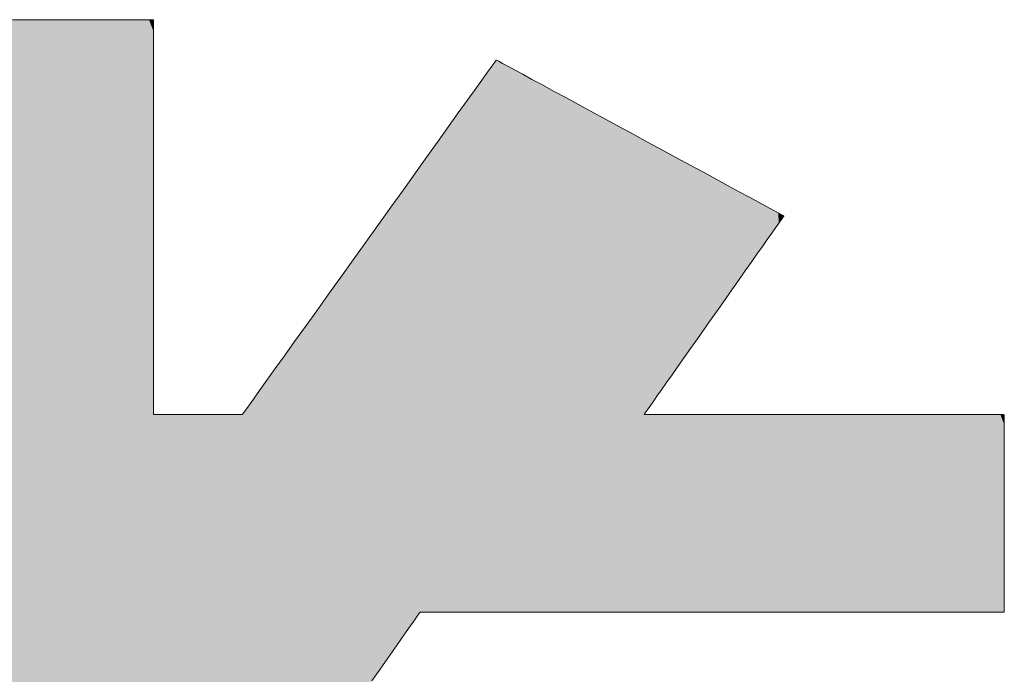
# Model space of a CAD drawing. Units: millimetres. Extents: x -11264 to 4467, y -692 to 7602.
# Drawn here: x 832 to 842, y 660 to 666 of the extents above; entities that cross this region are included whole.
import ezdxf

# ---------------------------------------------------------------- set-up
doc = ezdxf.new("R2010")
doc.units = ezdxf.units.MM
doc.header["$LTSCALE"] = 5
doc.layers.add('10ユーザー', color=7, linetype='Continuous')

# ---------------------------------------------------------------- blocks, each defined once
blk = doc.blocks.new('ナカ工業ロゴ_1-5_')
at = {"layer": '10ユーザー', "color": 7, "linetype": 'Continuous', "lineweight": 5}
for p, q in [((62961.676, 18970.004), (62961.08, 18970.004)), ((62962.247, 18970.004), (62961.676, 18970.004)), ((62962.79, 18970.004), (62962.247, 18970.004)), ((62963.298, 18970.004), (62962.79, 18970.004)), ((62963.766, 18970.004), (62963.298, 18970.004)), ((62964.188, 18970.004), (62963.766, 18970.004)), ((62964.559, 18970.004), (62964.188, 18970.004)), ((62964.873, 18970.004), (62964.559, 18970.004)), ((62965.125, 18970.004), (62964.873, 18970.004)), ((62965.308, 18970.004), (62965.125, 18970.004)), ((62965.418, 18970.004), (62965.308, 18970.004)), ((62965.449, 18970.004), (62965.418, 18970.004)), ((62965.449, 18969.954), (62965.449, 18970.004)), ((62965.449, 18969.83), (62965.449, 18969.954)), ((62965.449, 18969.636), (62965.449, 18969.83)), ((62965.449, 18969.379), (62965.449, 18969.636)), ((62965.449, 18969.062), (62965.449, 18969.379)), ((62965.449, 18968.693), (62965.449, 18969.062)), ((62965.449, 18968.275), (62965.449, 18968.693)), ((62976.024, 18968.69), (62975.934, 18968.564)), ((62976.067, 18968.75), (62976.024, 18968.69)), ((62976.083, 18968.748), (62976.067, 18968.75)), ((62976.147, 18968.713), (62976.083, 18968.748)), ((62976.264, 18968.65), (62976.147, 18968.713)), ((62976.43, 18968.56), (62976.264, 18968.65)), ((62975.8, 18968.377), (62975.626, 18968.133)), ((62975.934, 18968.564), (62975.8, 18968.377)), ((62976.64, 18968.446), (62976.43, 18968.56)), ((62976.891, 18968.31), (62976.64, 18968.446)), ((62965.449, 18967.815), (62965.449, 18968.275)), ((62975.626, 18968.133), (62975.414, 18967.838)), ((62977.178, 18968.154), (62976.891, 18968.31)), ((62977.499, 18967.98), (62977.178, 18968.154)), ((62965.449, 18967.318), (62965.449, 18967.815)), ((62975.414, 18967.838), (62975.17, 18967.496)), ((62977.848, 18967.791), (62977.499, 18967.98)), ((62978.223, 18967.588), (62977.848, 18967.791)), ((62975.17, 18967.496), (62974.895, 18967.112)), ((62978.618, 18967.373), (62978.223, 18967.588)), ((62965.449, 18966.789), (62965.449, 18967.318)), ((62974.895, 18967.112), (62974.593, 18966.691)), ((62979.031, 18967.149), (62978.618, 18967.373)), ((62979.458, 18966.918), (62979.031, 18967.149)), ((62979.894, 18966.681), (62979.458, 18966.918)), ((62965.449, 18966.233), (62965.449, 18966.789)), ((62974.593, 18966.691), (62974.269, 18966.237)), ((62980.335, 18966.442), (62979.894, 18966.681)), ((62965.449, 18965.656), (62965.449, 18966.233)), ((62974.269, 18966.237), (62973.924, 18965.756)), ((62980.778, 18966.201), (62980.335, 18966.442)), ((62981.22, 18965.962), (62980.778, 18966.201)), ((62981.654, 18965.726), (62981.22, 18965.962)), ((62965.449, 18965.063), (62965.449, 18965.656)), ((62973.924, 18965.756), (62973.564, 18965.253)), ((62982.079, 18965.496), (62981.654, 18965.726)), ((62982.49, 18965.273), (62982.079, 18965.496)), ((62965.449, 18964.46), (62965.449, 18965.063)), ((62973.564, 18965.253), (62973.191, 18964.731)), ((62982.884, 18965.059), (62982.49, 18965.273)), ((62983.255, 18964.858), (62982.884, 18965.059)), ((62973.191, 18964.731), (62972.808, 18964.196)), ((62983.601, 18964.67), (62983.255, 18964.858)), ((62983.917, 18964.499), (62983.601, 18964.67)), ((62965.449, 18963.852), (62965.449, 18964.46)), ((62984.201, 18964.345), (62983.917, 18964.499)), ((62972.808, 18964.196), (62972.419, 18963.653)), ((62984.446, 18964.212), (62984.201, 18964.345)), ((62984.651, 18964.101), (62984.446, 18964.212)), ((62984.81, 18964.014), (62984.651, 18964.101)), ((62965.449, 18963.244), (62965.449, 18963.852)), ((62984.921, 18963.955), (62984.81, 18964.014)), ((62984.826, 18963.692), (62984.903, 18963.801)), ((62984.903, 18963.801), (62984.956, 18963.876)), ((62984.978, 18963.923), (62984.921, 18963.955)), ((62984.956, 18963.876), (62984.983, 18963.914)), ((62984.983, 18963.914), (62984.978, 18963.923)), ((62972.419, 18963.653), (62972.028, 18963.107)), ((62984.608, 18963.382), (62984.727, 18963.551)), ((62984.727, 18963.551), (62984.826, 18963.692)), ((62965.449, 18962.642), (62965.449, 18963.244)), ((62984.317, 18962.969), (62984.471, 18963.187)), ((62984.471, 18963.187), (62984.608, 18963.382)), ((62972.028, 18963.107), (62971.638, 18962.562)), ((62984.149, 18962.731), (62984.317, 18962.969)), ((62965.449, 18962.05), (62965.449, 18962.642)), ((62971.638, 18962.562), (62971.252, 18962.022)), ((62983.969, 18962.475), (62984.149, 18962.731)), ((62983.778, 18962.204), (62983.969, 18962.475)), ((62965.449, 18961.475), (62965.449, 18962.05)), ((62971.252, 18962.022), (62970.874, 18961.494)), ((62983.578, 18961.92), (62983.778, 18962.204)), ((62983.16, 18961.326), (62983.372, 18961.627)), ((62983.372, 18961.627), (62983.578, 18961.92)), ((62965.449, 18960.922), (62965.449, 18961.475)), ((62970.874, 18961.494), (62970.507, 18960.982)), ((62982.946, 18961.022), (62983.16, 18961.326)), ((62982.73, 18960.715), (62982.946, 18961.022)), ((62965.449, 18960.395), (62965.449, 18960.922)), ((62970.507, 18960.982), (62970.155, 18960.49)), ((62982.515, 18960.41), (62982.73, 18960.715)), ((62970.155, 18960.49), (62969.821, 18960.024)), ((62982.303, 18960.109), (62982.515, 18960.41)), ((62965.449, 18959.902), (62965.449, 18960.395)), ((62982.095, 18959.814), (62982.303, 18960.109)), ((62965.449, 18959.445), (62965.449, 18959.902)), ((62969.821, 18960.024), (62969.509, 18959.587)), ((62981.894, 18959.528), (62982.095, 18959.814)), ((62969.509, 18959.587), (62969.221, 18959.186)), ((62981.701, 18959.254), (62981.894, 18959.528)), ((62965.449, 18959.032), (62965.449, 18959.445)), ((62969.221, 18959.186), (62968.963, 18958.824)), ((62981.519, 18958.995), (62981.701, 18959.254)), ((62965.449, 18958.668), (62965.449, 18959.032)), ((62981.348, 18958.753), (62981.519, 18958.995)), ((62965.449, 18958.357), (62965.449, 18958.668)), ((62968.963, 18958.824), (62968.736, 18958.507)), ((62981.192, 18958.531), (62981.348, 18958.753)), ((62965.449, 18958.105), (62965.449, 18958.357)), ((62968.736, 18958.507), (62968.544, 18958.24)), ((62980.929, 18958.157), (62981.051, 18958.331)), ((62981.051, 18958.331), (62981.192, 18958.531)), ((62965.449, 18957.918), (62965.449, 18958.105)), ((62968.391, 18958.027), (62968.281, 18957.872)), ((62968.544, 18958.24), (62968.391, 18958.027)), ((62980.745, 18957.896), (62980.826, 18958.011)), ((62980.826, 18958.011), (62980.929, 18958.157)), ((62965.449, 18957.801), (62965.449, 18957.918)), ((62965.449, 18957.759), (62965.449, 18957.801)), ((62965.458, 18957.759), (62965.449, 18957.759)), ((62965.483, 18957.759), (62965.458, 18957.759)), ((62965.524, 18957.759), (62965.483, 18957.759)), ((62965.58, 18957.759), (62965.524, 18957.759)), ((62965.649, 18957.759), (62965.58, 18957.759)), ((62965.73, 18957.759), (62965.649, 18957.759)), ((62965.822, 18957.759), (62965.73, 18957.759)), ((62965.924, 18957.759), (62965.822, 18957.759)), ((62966.034, 18957.759), (62965.924, 18957.759)), ((62966.152, 18957.759), (62966.034, 18957.759)), ((62966.276, 18957.759), (62966.152, 18957.759)), ((62966.405, 18957.759), (62966.276, 18957.759)), ((62966.537, 18957.759), (62966.405, 18957.759)), ((62966.673, 18957.759), (62966.537, 18957.759)), ((62966.809, 18957.759), (62966.673, 18957.759)), ((62966.946, 18957.759), (62966.809, 18957.759)), ((62967.081, 18957.759), (62966.946, 18957.759)), ((62967.215, 18957.759), (62967.081, 18957.759)), ((62967.344, 18957.759), (62967.215, 18957.759)), ((62967.47, 18957.759), (62967.344, 18957.759)), ((62967.589, 18957.759), (62967.47, 18957.759)), ((62967.701, 18957.759), (62967.589, 18957.759)), ((62967.805, 18957.759), (62967.701, 18957.759)), ((62967.899, 18957.759), (62967.805, 18957.759)), ((62967.983, 18957.759), (62967.899, 18957.759)), ((62968.055, 18957.759), (62967.983, 18957.759)), ((62968.114, 18957.759), (62968.055, 18957.759)), ((62968.158, 18957.759), (62968.114, 18957.759)), ((62968.187, 18957.759), (62968.158, 18957.759)), ((62968.199, 18957.759), (62968.187, 18957.759)), ((62968.216, 18957.782), (62968.199, 18957.759)), ((62968.281, 18957.872), (62968.216, 18957.782)), ((62980.652, 18957.759), (62980.655, 18957.768)), ((62980.711, 18957.759), (62980.652, 18957.759)), ((62980.655, 18957.768), (62980.687, 18957.814)), ((62980.687, 18957.814), (62980.745, 18957.896)), ((62980.837, 18957.759), (62980.711, 18957.759)), ((62981.025, 18957.759), (62980.837, 18957.759)), ((62981.27, 18957.759), (62981.025, 18957.759)), ((62981.569, 18957.759), (62981.27, 18957.759)), ((62981.915, 18957.759), (62981.569, 18957.759)), ((62982.303, 18957.759), (62981.915, 18957.759)), ((62982.73, 18957.759), (62982.303, 18957.759)), ((62983.189, 18957.759), (62982.73, 18957.759)), ((62983.677, 18957.759), (62983.189, 18957.759)), ((62984.188, 18957.759), (62983.677, 18957.759)), ((62984.717, 18957.759), (62984.188, 18957.759)), ((62985.26, 18957.759), (62984.717, 18957.759)), ((62985.811, 18957.759), (62985.26, 18957.759)), ((62986.366, 18957.759), (62985.811, 18957.759)), ((62986.92, 18957.759), (62986.366, 18957.759)), ((62987.468, 18957.759), (62986.92, 18957.759)), ((62988.004, 18957.759), (62987.468, 18957.759)), ((62988.525, 18957.759), (62988.004, 18957.759)), ((62989.026, 18957.759), (62988.525, 18957.759)), ((62989.5, 18957.759), (62989.026, 18957.759)), ((62989.944, 18957.759), (62989.5, 18957.759)), ((62990.353, 18957.759), (62989.944, 18957.759)), ((62990.722, 18957.759), (62990.353, 18957.759)), ((62991.045, 18957.759), (62990.722, 18957.759)), ((62991.318, 18957.759), (62991.045, 18957.759)), ((62991.537, 18957.759), (62991.318, 18957.759)), ((62991.696, 18957.759), (62991.537, 18957.759)), ((62991.79, 18957.759), (62991.696, 18957.759)), ((62991.815, 18957.758), (62991.79, 18957.759)), ((62991.815, 18957.732), (62991.815, 18957.758)), ((62991.815, 18957.669), (62991.815, 18957.732)), ((62991.815, 18957.571), (62991.815, 18957.669)), ((62991.815, 18957.441), (62991.815, 18957.571)), ((62991.815, 18957.282), (62991.815, 18957.441)), ((62991.815, 18957.097), (62991.815, 18957.282)), ((62991.815, 18956.887), (62991.815, 18957.097)), ((62991.815, 18956.656), (62991.815, 18956.887)), ((62991.815, 18956.407), (62991.815, 18956.656)), ((62991.815, 18956.142), (62991.815, 18956.407)), ((62991.815, 18955.864), (62991.815, 18956.142)), ((62991.815, 18955.575), (62991.815, 18955.864)), ((62991.815, 18955.279), (62991.815, 18955.575)), ((62991.815, 18954.977), (62991.815, 18955.279)), ((62991.815, 18954.673), (62991.815, 18954.977)), ((62991.815, 18954.369), (62991.815, 18954.673)), ((62991.815, 18954.068), (62991.815, 18954.369)), ((62991.815, 18953.772), (62991.815, 18954.068)), ((62991.815, 18953.485), (62991.815, 18953.772)), ((62991.815, 18953.209), (62991.815, 18953.485)), ((62991.815, 18952.946), (62991.815, 18953.209)), ((62991.815, 18952.7), (62991.815, 18952.946)), ((62991.815, 18952.472), (62991.815, 18952.7)), ((62991.815, 18952.266), (62991.815, 18952.472)), ((62991.815, 18952.085), (62991.815, 18952.266)), ((62991.815, 18951.93), (62991.815, 18952.085)), ((62991.815, 18951.805), (62991.815, 18951.93)), ((62973.6, 18951.48), (62973.662, 18951.569)), ((62973.662, 18951.569), (62973.699, 18951.622)), ((62973.699, 18951.622), (62973.71, 18951.636)), ((62973.71, 18951.636), (62973.787, 18951.636)), ((62973.787, 18951.636), (62973.974, 18951.636)), ((62973.974, 18951.636), (62974.264, 18951.636)), ((62974.264, 18951.636), (62974.648, 18951.636)), ((62974.648, 18951.636), (62975.118, 18951.636)), ((62975.118, 18951.636), (62975.667, 18951.636)), ((62975.667, 18951.636), (62976.286, 18951.636)), ((62976.286, 18951.636), (62976.968, 18951.636)), ((62976.968, 18951.636), (62977.705, 18951.636)), ((62977.705, 18951.636), (62978.489, 18951.636)), ((62978.489, 18951.636), (62979.312, 18951.636)), ((62979.312, 18951.636), (62980.166, 18951.636)), ((62980.166, 18951.636), (62981.043, 18951.636)), ((62981.043, 18951.636), (62981.935, 18951.636)), ((62981.935, 18951.636), (62982.835, 18951.636)), ((62982.835, 18951.636), (62983.733, 18951.636)), ((62983.733, 18951.636), (62984.624, 18951.636)), ((62984.624, 18951.636), (62985.497, 18951.636)), ((62985.497, 18951.636), (62986.347, 18951.636)), ((62986.347, 18951.636), (62987.164, 18951.636)), ((62987.164, 18951.636), (62987.941, 18951.636)), ((62987.941, 18951.636), (62988.669, 18951.636)), ((62988.669, 18951.636), (62989.342, 18951.636)), ((62989.342, 18951.636), (62989.951, 18951.636)), ((62989.951, 18951.636), (62990.487, 18951.636)), ((62990.487, 18951.636), (62990.944, 18951.636)), ((62990.944, 18951.636), (62991.313, 18951.636)), ((62991.313, 18951.636), (62991.587, 18951.636)), ((62991.587, 18951.636), (62991.757, 18951.636)), ((62991.757, 18951.636), (62991.815, 18951.636)), ((62991.815, 18951.713), (62991.815, 18951.805)), ((62991.815, 18951.656), (62991.815, 18951.713)), ((62991.815, 18951.636), (62991.815, 18951.656)), ((62991.815, 18951.636), (62991.815, 18951.636)), ((62973.407, 18951.205), (62973.514, 18951.358)), ((62973.514, 18951.358), (62973.6, 18951.48)), ((62973.136, 18950.818), (62973.281, 18951.024)), ((62973.281, 18951.024), (62973.407, 18951.205)), ((62972.976, 18950.589), (62973.136, 18950.818)), ((62972.616, 18950.075), (62972.802, 18950.341)), ((62972.802, 18950.341), (62972.976, 18950.589)), ((62972.42, 18949.795), (62972.616, 18950.075)), ((62972.216, 18949.504), (62972.42, 18949.795))]:
    blk.add_line(p, q, dxfattribs=at)
at = {"layer": '10ユーザー', "color": 7, "linetype": 'Continuous', "lineweight": 25}
for points in [[(62962.049, 18939.433), (62952.913, 18970.004), (62962.049, 18939.433), (62952.772, 18970.004)], [(62960.898, 18939.433), (62962.049, 18939.433), (62960.898, 18939.433), (62952.772, 18970.004)], [(62962.049, 18939.433), (62953.126, 18970.004), (62962.049, 18939.433), (62952.913, 18970.004)], [(62962.049, 18939.433), (62953.404, 18970.004), (62962.049, 18939.433), (62953.126, 18970.004)], [(62962.049, 18939.433), (62953.743, 18970.004), (62962.049, 18939.433), (62953.404, 18970.004)], [(62963.278, 18939.433), (62954.136, 18970.004), (62963.278, 18939.433), (62953.743, 18970.004)], [(62962.049, 18939.433), (62963.278, 18939.433), (62962.049, 18939.433), (62953.743, 18970.004)], [(62963.278, 18939.433), (62954.578, 18970.004), (62963.278, 18939.433), (62954.136, 18970.004)], [(62963.278, 18939.433), (62955.063, 18970.004), (62963.278, 18939.433), (62954.578, 18970.004)], [(62964.575, 18939.433), (62955.587, 18970.004), (62964.575, 18939.433), (62955.063, 18970.004)], [(62963.278, 18939.433), (62964.575, 18939.433), (62963.278, 18939.433), (62955.063, 18970.004)], [(62964.575, 18939.433), (62956.142, 18970.004), (62964.575, 18939.433), (62955.587, 18970.004)], [(62965.926, 18939.433), (62956.725, 18970.004), (62965.926, 18939.433), (62956.142, 18970.004)], [(62964.575, 18939.433), (62965.926, 18939.433), (62964.575, 18939.433), (62956.142, 18970.004)], [(62965.926, 18939.433), (62957.328, 18970.004), (62965.926, 18939.433), (62956.725, 18970.004)], [(62965.926, 18939.433), (62957.947, 18970.004), (62965.926, 18939.433), (62957.328, 18970.004)], [(62967.319, 18939.433), (62958.576, 18970.004), (62967.319, 18939.433), (62957.947, 18970.004)], [(62965.926, 18939.433), (62967.319, 18939.433), (62965.926, 18939.433), (62957.947, 18970.004)], [(62967.319, 18939.433), (62959.209, 18970.004), (62967.319, 18939.433), (62958.576, 18970.004)], [(62968.74, 18939.433), (62959.842, 18970.004), (62968.74, 18939.433), (62959.209, 18970.004)], [(62967.319, 18939.433), (62968.74, 18939.433), (62967.319, 18939.433), (62959.209, 18970.004)], [(62968.74, 18939.433), (62960.467, 18970.004), (62968.74, 18939.433), (62959.842, 18970.004)], [(62970.177, 18939.433), (62961.08, 18970.004), (62970.177, 18939.433), (62960.467, 18970.004)], [(62968.74, 18939.433), (62970.177, 18939.433), (62968.74, 18939.433), (62960.467, 18970.004)], [(62970.177, 18939.433), (62961.676, 18970.004), (62970.177, 18939.433), (62961.08, 18970.004)], [(62965.449, 18959.032), (62962.247, 18970.004), (62965.449, 18959.032), (62961.676, 18970.004)], [(62965.449, 18958.668), (62965.449, 18959.032), (62965.449, 18958.668), (62961.676, 18970.004)], [(62965.449, 18958.357), (62965.449, 18958.668), (62965.449, 18958.357), (62961.676, 18970.004)], [(62965.449, 18958.105), (62965.449, 18958.357), (62965.449, 18958.105), (62961.676, 18970.004)], [(62965.449, 18957.918), (62965.449, 18958.105), (62965.449, 18957.918), (62961.676, 18970.004)], [(62965.449, 18957.801), (62965.449, 18957.918), (62965.449, 18957.801), (62961.676, 18970.004)], [(62965.449, 18957.759), (62965.449, 18957.801), (62965.449, 18957.759), (62961.676, 18970.004)], [(62970.177, 18939.433), (62965.449, 18957.759), (62970.177, 18939.433), (62961.676, 18970.004)], [(62965.449, 18960.922), (62962.79, 18970.004), (62965.449, 18960.922), (62962.247, 18970.004)], [(62965.449, 18960.395), (62965.449, 18960.922), (62965.449, 18960.395), (62962.247, 18970.004)], [(62965.449, 18959.902), (62965.449, 18960.395), (62965.449, 18959.902), (62962.247, 18970.004)], [(62965.449, 18959.445), (62965.449, 18959.902), (62965.449, 18959.445), (62962.247, 18970.004)], [(62965.449, 18959.032), (62965.449, 18959.445), (62965.449, 18959.032), (62962.247, 18970.004)], [(62965.449, 18962.642), (62963.298, 18970.004), (62965.449, 18962.642), (62962.79, 18970.004)], [(62965.449, 18962.05), (62965.449, 18962.642), (62965.449, 18962.05), (62962.79, 18970.004)], [(62965.449, 18961.475), (62965.449, 18962.05), (62965.449, 18961.475), (62962.79, 18970.004)], [(62965.449, 18960.922), (62965.449, 18961.475), (62965.449, 18960.922), (62962.79, 18970.004)], [(62965.449, 18963.852), (62963.766, 18970.004), (62965.449, 18963.852), (62963.298, 18970.004)], [(62965.449, 18963.244), (62965.449, 18963.852), (62965.449, 18963.244), (62963.298, 18970.004)], [(62965.449, 18962.642), (62965.449, 18963.244), (62965.449, 18962.642), (62963.298, 18970.004)], [(62965.449, 18965.656), (62964.188, 18970.004), (62965.449, 18965.656), (62963.766, 18970.004)], [(62965.449, 18965.063), (62965.449, 18965.656), (62965.449, 18965.063), (62963.766, 18970.004)], [(62965.449, 18964.46), (62965.449, 18965.063), (62965.449, 18964.46), (62963.766, 18970.004)], [(62965.449, 18963.852), (62965.449, 18964.46), (62965.449, 18963.852), (62963.766, 18970.004)], [(62965.449, 18966.789), (62964.559, 18970.004), (62965.449, 18966.789), (62964.188, 18970.004)], [(62965.449, 18966.233), (62965.449, 18966.789), (62965.449, 18966.233), (62964.188, 18970.004)], [(62965.449, 18965.656), (62965.449, 18966.233), (62965.449, 18965.656), (62964.188, 18970.004)], [(62965.449, 18967.815), (62964.873, 18970.004), (62965.449, 18967.815), (62964.559, 18970.004)], [(62965.449, 18967.318), (62965.449, 18967.815), (62965.449, 18967.318), (62964.559, 18970.004)], [(62965.449, 18966.789), (62965.449, 18967.318), (62965.449, 18966.789), (62964.559, 18970.004)], [(62965.449, 18968.693), (62965.125, 18970.004), (62965.449, 18968.693), (62964.873, 18970.004)], [(62965.449, 18968.275), (62965.449, 18968.693), (62965.449, 18968.275), (62964.873, 18970.004)], [(62965.449, 18967.815), (62965.449, 18968.275), (62965.449, 18967.815), (62964.873, 18970.004)], [(62965.449, 18969.379), (62965.308, 18970.004), (62965.449, 18969.379), (62965.125, 18970.004)], [(62965.449, 18969.062), (62965.449, 18969.379), (62965.449, 18969.062), (62965.125, 18970.004)], [(62965.449, 18968.693), (62965.449, 18969.062), (62965.449, 18968.693), (62965.125, 18970.004)], [(62965.449, 18969.83), (62965.418, 18970.004), (62965.449, 18969.83), (62965.308, 18970.004)], [(62965.449, 18969.636), (62965.449, 18969.83), (62965.449, 18969.636), (62965.308, 18970.004)], [(62965.449, 18969.379), (62965.449, 18969.636), (62965.449, 18969.379), (62965.308, 18970.004)], [(62965.449, 18969.954), (62965.449, 18970.004), (62965.449, 18969.954), (62965.418, 18970.004)], [(62965.449, 18969.83), (62965.449, 18969.954), (62965.449, 18969.83), (62965.418, 18970.004)], [(62981.043, 18951.636), (62976.024, 18968.69), (62981.043, 18951.636), (62975.934, 18968.564)], [(62981.043, 18951.636), (62976.067, 18968.75), (62981.043, 18951.636), (62976.024, 18968.69)], [(62981.043, 18951.636), (62976.083, 18968.748), (62981.043, 18951.636), (62976.067, 18968.75)], [(62981.043, 18951.636), (62976.147, 18968.713), (62981.043, 18951.636), (62976.083, 18968.748)], [(62981.043, 18951.636), (62976.264, 18968.65), (62981.043, 18951.636), (62976.147, 18968.713)], [(62981.043, 18951.636), (62976.43, 18968.56), (62981.043, 18951.636), (62976.264, 18968.65)], [(62980.166, 18951.636), (62975.8, 18968.377), (62980.166, 18951.636), (62975.626, 18968.133)], [(62980.166, 18951.636), (62975.934, 18968.564), (62980.166, 18951.636), (62975.8, 18968.377)], [(62980.166, 18951.636), (62981.043, 18951.636), (62980.166, 18951.636), (62975.934, 18968.564)], [(62981.043, 18951.636), (62976.64, 18968.446), (62981.043, 18951.636), (62976.43, 18968.56)], [(62981.043, 18951.636), (62976.891, 18968.31), (62981.043, 18951.636), (62976.64, 18968.446)], [(62980.166, 18951.636), (62975.626, 18968.133), (62980.166, 18951.636), (62975.414, 18967.838)], [(62981.935, 18951.636), (62977.178, 18968.154), (62981.935, 18951.636), (62976.891, 18968.31)], [(62981.043, 18951.636), (62981.935, 18951.636), (62981.043, 18951.636), (62976.891, 18968.31)], [(62981.935, 18951.636), (62977.499, 18967.98), (62981.935, 18951.636), (62977.178, 18968.154)], [(62980.166, 18951.636), (62975.414, 18967.838), (62980.166, 18951.636), (62975.17, 18967.496)], [(62980.745, 18957.896), (62977.848, 18967.791), (62980.745, 18957.896), (62977.499, 18967.98)], [(62980.687, 18957.814), (62980.745, 18957.896), (62980.687, 18957.814), (62977.499, 18967.98)], [(62980.655, 18957.768), (62980.687, 18957.814), (62980.655, 18957.768), (62977.499, 18967.98)], [(62980.652, 18957.759), (62980.655, 18957.768), (62980.652, 18957.759), (62977.499, 18967.98)], [(62981.935, 18951.636), (62980.652, 18957.759), (62981.935, 18951.636), (62977.499, 18967.98)], [(62980.929, 18958.157), (62978.223, 18967.588), (62980.929, 18958.157), (62977.848, 18967.791)], [(62980.826, 18958.011), (62980.929, 18958.157), (62980.826, 18958.011), (62977.848, 18967.791)], [(62980.745, 18957.896), (62980.826, 18958.011), (62980.745, 18957.896), (62977.848, 18967.791)], [(62979.312, 18951.636), (62975.17, 18967.496), (62979.312, 18951.636), (62974.895, 18967.112)], [(62979.312, 18951.636), (62980.166, 18951.636), (62979.312, 18951.636), (62975.17, 18967.496)], [(62981.192, 18958.531), (62978.618, 18967.373), (62981.192, 18958.531), (62978.223, 18967.588)], [(62981.051, 18958.331), (62981.192, 18958.531), (62981.051, 18958.331), (62978.223, 18967.588)], [(62980.929, 18958.157), (62981.051, 18958.331), (62980.929, 18958.157), (62978.223, 18967.588)], [(62979.312, 18951.636), (62974.895, 18967.112), (62979.312, 18951.636), (62974.593, 18966.691)], [(62981.348, 18958.753), (62979.031, 18967.149), (62981.348, 18958.753), (62978.618, 18967.373)], [(62981.192, 18958.531), (62981.348, 18958.753), (62981.192, 18958.531), (62978.618, 18967.373)], [(62981.701, 18959.254), (62979.458, 18966.918), (62981.701, 18959.254), (62979.031, 18967.149)], [(62981.519, 18958.995), (62981.701, 18959.254), (62981.519, 18958.995), (62979.031, 18967.149)], [(62981.348, 18958.753), (62981.519, 18958.995), (62981.348, 18958.753), (62979.031, 18967.149)], [(62981.894, 18959.528), (62979.894, 18966.681), (62981.894, 18959.528), (62979.458, 18966.918)], [(62981.701, 18959.254), (62981.894, 18959.528), (62981.701, 18959.254), (62979.458, 18966.918)], [(62978.489, 18951.636), (62974.593, 18966.691), (62978.489, 18951.636), (62974.269, 18966.237)], [(62978.489, 18951.636), (62979.312, 18951.636), (62978.489, 18951.636), (62974.593, 18966.691)], [(62982.095, 18959.814), (62980.335, 18966.442), (62982.095, 18959.814), (62979.894, 18966.681)], [(62981.894, 18959.528), (62982.095, 18959.814), (62981.894, 18959.528), (62979.894, 18966.681)], [(62978.489, 18951.636), (62974.269, 18966.237), (62978.489, 18951.636), (62973.924, 18965.756)], [(62982.515, 18960.41), (62980.778, 18966.201), (62982.515, 18960.41), (62980.335, 18966.442)], [(62982.303, 18960.109), (62982.515, 18960.41), (62982.303, 18960.109), (62980.335, 18966.442)], [(62982.095, 18959.814), (62982.303, 18960.109), (62982.095, 18959.814), (62980.335, 18966.442)], [(62982.73, 18960.715), (62981.22, 18965.962), (62982.73, 18960.715), (62980.778, 18966.201)], [(62982.515, 18960.41), (62982.73, 18960.715), (62982.515, 18960.41), (62980.778, 18966.201)], [(62982.946, 18961.022), (62981.654, 18965.726), (62982.946, 18961.022), (62981.22, 18965.962)], [(62982.73, 18960.715), (62982.946, 18961.022), (62982.73, 18960.715), (62981.22, 18965.962)], [(62977.705, 18951.636), (62973.924, 18965.756), (62977.705, 18951.636), (62973.564, 18965.253)], [(62977.705, 18951.636), (62978.489, 18951.636), (62977.705, 18951.636), (62973.924, 18965.756)], [(62983.16, 18961.326), (62982.079, 18965.496), (62983.16, 18961.326), (62981.654, 18965.726)], [(62982.946, 18961.022), (62983.16, 18961.326), (62982.946, 18961.022), (62981.654, 18965.726)], [(62983.372, 18961.627), (62982.49, 18965.273), (62983.372, 18961.627), (62982.079, 18965.496)], [(62983.16, 18961.326), (62983.372, 18961.627), (62983.16, 18961.326), (62982.079, 18965.496)], [(62976.968, 18951.636), (62973.564, 18965.253), (62976.968, 18951.636), (62973.191, 18964.731)], [(62976.968, 18951.636), (62977.705, 18951.636), (62976.968, 18951.636), (62973.564, 18965.253)], [(62983.578, 18961.92), (62982.884, 18965.059), (62983.578, 18961.92), (62982.49, 18965.273)], [(62983.372, 18961.627), (62983.578, 18961.92), (62983.372, 18961.627), (62982.49, 18965.273)], [(62983.969, 18962.475), (62983.255, 18964.858), (62983.969, 18962.475), (62982.884, 18965.059)], [(62983.778, 18962.204), (62983.969, 18962.475), (62983.778, 18962.204), (62982.884, 18965.059)], [(62983.578, 18961.92), (62983.778, 18962.204), (62983.578, 18961.92), (62982.884, 18965.059)], [(62976.968, 18951.636), (62973.191, 18964.731), (62976.968, 18951.636), (62972.808, 18964.196)], [(62984.149, 18962.731), (62983.601, 18964.67), (62984.149, 18962.731), (62983.255, 18964.858)], [(62983.969, 18962.475), (62984.149, 18962.731), (62983.969, 18962.475), (62983.255, 18964.858)], [(62984.317, 18962.969), (62983.917, 18964.499), (62984.317, 18962.969), (62983.601, 18964.67)], [(62984.149, 18962.731), (62984.317, 18962.969), (62984.149, 18962.731), (62983.601, 18964.67)], [(62984.471, 18963.187), (62984.201, 18964.345), (62984.471, 18963.187), (62983.917, 18964.499)], [(62984.317, 18962.969), (62984.471, 18963.187), (62984.317, 18962.969), (62983.917, 18964.499)], [(62976.286, 18951.636), (62972.808, 18964.196), (62976.286, 18951.636), (62972.419, 18963.653)], [(62976.286, 18951.636), (62976.968, 18951.636), (62976.286, 18951.636), (62972.808, 18964.196)], [(62984.608, 18963.382), (62984.446, 18964.212), (62984.608, 18963.382), (62984.201, 18964.345)], [(62984.471, 18963.187), (62984.608, 18963.382), (62984.471, 18963.187), (62984.201, 18964.345)], [(62984.727, 18963.551), (62984.651, 18964.101), (62984.727, 18963.551), (62984.446, 18964.212)], [(62984.608, 18963.382), (62984.727, 18963.551), (62984.608, 18963.382), (62984.446, 18964.212)], [(62984.826, 18963.692), (62984.81, 18964.014), (62984.826, 18963.692), (62984.651, 18964.101)], [(62984.727, 18963.551), (62984.826, 18963.692), (62984.727, 18963.551), (62984.651, 18964.101)], [(62984.903, 18963.801), (62984.921, 18963.955), (62984.903, 18963.801), (62984.81, 18964.014)], [(62984.826, 18963.692), (62984.903, 18963.801), (62984.826, 18963.692), (62984.81, 18964.014)], [(62984.903, 18963.801), (62984.956, 18963.876), (62984.903, 18963.801), (62984.921, 18963.955)], [(62984.956, 18963.876), (62984.978, 18963.923), (62984.956, 18963.876), (62984.921, 18963.955)], [(62984.956, 18963.876), (62984.983, 18963.914), (62984.956, 18963.876), (62984.978, 18963.923)], [(62975.667, 18951.636), (62972.419, 18963.653), (62975.667, 18951.636), (62972.028, 18963.107)], [(62975.667, 18951.636), (62976.286, 18951.636), (62975.667, 18951.636), (62972.419, 18963.653)], [(62975.118, 18951.636), (62972.028, 18963.107), (62975.118, 18951.636), (62971.638, 18962.562)], [(62975.118, 18951.636), (62975.667, 18951.636), (62975.118, 18951.636), (62972.028, 18963.107)], [(62974.648, 18951.636), (62971.638, 18962.562), (62974.648, 18951.636), (62971.252, 18962.022)], [(62974.648, 18951.636), (62975.118, 18951.636), (62974.648, 18951.636), (62971.638, 18962.562)], [(62974.264, 18951.636), (62971.252, 18962.022), (62974.264, 18951.636), (62970.874, 18961.494)], [(62974.264, 18951.636), (62974.648, 18951.636), (62974.264, 18951.636), (62971.252, 18962.022)], [(62973.787, 18951.636), (62970.874, 18961.494), (62973.787, 18951.636), (62970.507, 18960.982)], [(62973.974, 18951.636), (62974.264, 18951.636), (62973.974, 18951.636), (62970.874, 18961.494)], [(62973.787, 18951.636), (62973.974, 18951.636), (62973.787, 18951.636), (62970.874, 18961.494)], [(62973.407, 18951.205), (62970.507, 18960.982), (62973.407, 18951.205), (62970.155, 18960.49)], [(62973.71, 18951.636), (62973.787, 18951.636), (62973.71, 18951.636), (62970.507, 18960.982)], [(62973.699, 18951.622), (62973.71, 18951.636), (62973.699, 18951.622), (62970.507, 18960.982)], [(62973.662, 18951.569), (62973.699, 18951.622), (62973.662, 18951.569), (62970.507, 18960.982)], [(62973.6, 18951.48), (62973.662, 18951.569), (62973.6, 18951.48), (62970.507, 18960.982)], [(62973.514, 18951.358), (62973.6, 18951.48), (62973.514, 18951.358), (62970.507, 18960.982)], [(62973.407, 18951.205), (62973.514, 18951.358), (62973.407, 18951.205), (62970.507, 18960.982)], [(62972.976, 18950.589), (62970.155, 18960.49), (62972.976, 18950.589), (62969.821, 18960.024)], [(62973.281, 18951.024), (62973.407, 18951.205), (62973.281, 18951.024), (62970.155, 18960.49)], [(62973.136, 18950.818), (62973.281, 18951.024), (62973.136, 18950.818), (62970.155, 18960.49)], [(62972.976, 18950.589), (62973.136, 18950.818), (62972.976, 18950.589), (62970.155, 18960.49)], [(62972.616, 18950.075), (62969.821, 18960.024), (62972.616, 18950.075), (62969.509, 18959.587)], [(62972.802, 18950.341), (62972.976, 18950.589), (62972.802, 18950.341), (62969.821, 18960.024)], [(62972.616, 18950.075), (62972.802, 18950.341), (62972.616, 18950.075), (62969.821, 18960.024)], [(62972.42, 18949.795), (62969.509, 18959.587), (62972.42, 18949.795), (62969.221, 18959.186)], [(62972.42, 18949.795), (62972.616, 18950.075), (62972.42, 18949.795), (62969.509, 18959.587)], [(62972.006, 18949.203), (62969.221, 18959.186), (62972.006, 18949.203), (62968.963, 18958.824)], [(62972.216, 18949.504), (62972.42, 18949.795), (62972.216, 18949.504), (62969.221, 18959.186)], [(62972.006, 18949.203), (62972.216, 18949.504), (62972.006, 18949.203), (62969.221, 18959.186)], [(62971.792, 18948.897), (62968.963, 18958.824), (62971.792, 18948.897), (62968.736, 18958.507)], [(62971.792, 18948.897), (62972.006, 18949.203), (62971.792, 18948.897), (62968.963, 18958.824)], [(62971.575, 18948.587), (62968.736, 18958.507), (62971.575, 18948.587), (62968.544, 18958.24)], [(62971.575, 18948.587), (62971.792, 18948.897), (62971.575, 18948.587), (62968.736, 18958.507)], [(62971.141, 18947.968), (62968.391, 18958.027), (62971.141, 18947.968), (62968.281, 18957.872)], [(62971.357, 18948.277), (62968.544, 18958.24), (62971.357, 18948.277), (62968.391, 18958.027)], [(62971.141, 18947.968), (62971.357, 18948.277), (62971.141, 18947.968), (62968.391, 18958.027)], [(62971.357, 18948.277), (62971.575, 18948.587), (62971.357, 18948.277), (62968.544, 18958.24)], [(62970.177, 18939.433), (62965.458, 18957.759), (62970.177, 18939.433), (62965.449, 18957.759)], [(62970.177, 18939.433), (62965.483, 18957.759), (62970.177, 18939.433), (62965.458, 18957.759)], [(62970.177, 18939.433), (62965.524, 18957.759), (62970.177, 18939.433), (62965.483, 18957.759)], [(62970.177, 18939.433), (62965.58, 18957.759), (62970.177, 18939.433), (62965.524, 18957.759)], [(62969.36, 18945.423), (62965.649, 18957.759), (62969.36, 18945.423), (62965.58, 18957.759)], [(62969.337, 18945.39), (62969.36, 18945.423), (62969.337, 18945.39), (62965.58, 18957.759)], [(62970.177, 18939.433), (62969.337, 18945.39), (62970.177, 18939.433), (62965.58, 18957.759)], [(62969.409, 18945.493), (62965.73, 18957.759), (62969.409, 18945.493), (62965.649, 18957.759)], [(62969.36, 18945.423), (62969.409, 18945.493), (62969.36, 18945.423), (62965.649, 18957.759)], [(62969.409, 18945.493), (62965.822, 18957.759), (62969.409, 18945.493), (62965.73, 18957.759)], [(62969.483, 18945.599), (62965.924, 18957.759), (62969.483, 18945.599), (62965.822, 18957.759)], [(62969.409, 18945.493), (62969.483, 18945.599), (62969.409, 18945.493), (62965.822, 18957.759)], [(62969.579, 18945.736), (62966.034, 18957.759), (62969.579, 18945.736), (62965.924, 18957.759)], [(62969.483, 18945.599), (62969.579, 18945.736), (62969.483, 18945.599), (62965.924, 18957.759)], [(62969.696, 18945.903), (62966.152, 18957.759), (62969.696, 18945.903), (62966.034, 18957.759)], [(62969.579, 18945.736), (62969.696, 18945.903), (62969.579, 18945.736), (62966.034, 18957.759)], [(62969.696, 18945.903), (62966.276, 18957.759), (62969.696, 18945.903), (62966.152, 18957.759)], [(62969.831, 18946.097), (62966.405, 18957.759), (62969.831, 18946.097), (62966.276, 18957.759)], [(62969.696, 18945.903), (62969.831, 18946.097), (62969.696, 18945.903), (62966.276, 18957.759)], [(62969.831, 18946.097), (62966.537, 18957.759), (62969.831, 18946.097), (62966.405, 18957.759)], [(62969.984, 18946.314), (62966.673, 18957.759), (62969.984, 18946.314), (62966.537, 18957.759)], [(62969.831, 18946.097), (62969.984, 18946.314), (62969.831, 18946.097), (62966.537, 18957.759)], [(62970.151, 18946.553), (62966.809, 18957.759), (62970.151, 18946.553), (62966.673, 18957.759)], [(62969.984, 18946.314), (62970.151, 18946.553), (62969.984, 18946.314), (62966.673, 18957.759)], [(62970.151, 18946.553), (62966.946, 18957.759), (62970.151, 18946.553), (62966.809, 18957.759)], [(62970.331, 18946.81), (62967.081, 18957.759), (62970.331, 18946.81), (62966.946, 18957.759)], [(62970.151, 18946.553), (62970.331, 18946.81), (62970.151, 18946.553), (62966.946, 18957.759)], [(62970.331, 18946.81), (62967.215, 18957.759), (62970.331, 18946.81), (62967.081, 18957.759)], [(62970.522, 18947.083), (62967.344, 18957.759), (62970.522, 18947.083), (62967.215, 18957.759)], [(62970.331, 18946.81), (62970.522, 18947.083), (62970.331, 18946.81), (62967.215, 18957.759)], [(62970.522, 18947.083), (62967.47, 18957.759), (62970.522, 18947.083), (62967.344, 18957.759)], [(62970.522, 18947.083), (62967.589, 18957.759), (62970.522, 18947.083), (62967.47, 18957.759)], [(62970.722, 18947.368), (62967.701, 18957.759), (62970.722, 18947.368), (62967.589, 18957.759)], [(62970.522, 18947.083), (62970.722, 18947.368), (62970.522, 18947.083), (62967.589, 18957.759)], [(62970.722, 18947.368), (62967.805, 18957.759), (62970.722, 18947.368), (62967.701, 18957.759)], [(62970.929, 18947.664), (62967.899, 18957.759), (62970.929, 18947.664), (62967.805, 18957.759)], [(62970.722, 18947.368), (62970.929, 18947.664), (62970.722, 18947.368), (62967.805, 18957.759)], [(62970.929, 18947.664), (62967.983, 18957.759), (62970.929, 18947.664), (62967.899, 18957.759)], [(62970.929, 18947.664), (62968.055, 18957.759), (62970.929, 18947.664), (62967.983, 18957.759)], [(62970.929, 18947.664), (62968.114, 18957.759), (62970.929, 18947.664), (62968.055, 18957.759)], [(62970.929, 18947.664), (62968.158, 18957.759), (62970.929, 18947.664), (62968.114, 18957.759)], [(62970.929, 18947.664), (62968.187, 18957.759), (62970.929, 18947.664), (62968.158, 18957.759)], [(62971.141, 18947.968), (62968.199, 18957.759), (62971.141, 18947.968), (62968.187, 18957.759)], [(62970.929, 18947.664), (62971.141, 18947.968), (62970.929, 18947.664), (62968.187, 18957.759)], [(62971.141, 18947.968), (62968.216, 18957.782), (62971.141, 18947.968), (62968.199, 18957.759)], [(62971.141, 18947.968), (62968.281, 18957.872), (62971.141, 18947.968), (62968.216, 18957.782)], [(62981.935, 18951.636), (62980.711, 18957.759), (62981.935, 18951.636), (62980.652, 18957.759)], [(62981.935, 18951.636), (62980.837, 18957.759), (62981.935, 18951.636), (62980.711, 18957.759)], [(62982.835, 18951.636), (62981.025, 18957.759), (62982.835, 18951.636), (62980.837, 18957.759)], [(62981.935, 18951.636), (62982.835, 18951.636), (62981.935, 18951.636), (62980.837, 18957.759)], [(62982.835, 18951.636), (62981.27, 18957.759), (62982.835, 18951.636), (62981.025, 18957.759)], [(62982.835, 18951.636), (62981.569, 18957.759), (62982.835, 18951.636), (62981.27, 18957.759)], [(62983.733, 18951.636), (62981.915, 18957.759), (62983.733, 18951.636), (62981.569, 18957.759)], [(62982.835, 18951.636), (62983.733, 18951.636), (62982.835, 18951.636), (62981.569, 18957.759)], [(62983.733, 18951.636), (62982.303, 18957.759), (62983.733, 18951.636), (62981.915, 18957.759)], [(62983.733, 18951.636), (62982.73, 18957.759), (62983.733, 18951.636), (62982.303, 18957.759)], [(62984.624, 18951.636), (62983.189, 18957.759), (62984.624, 18951.636), (62982.73, 18957.759)], [(62983.733, 18951.636), (62984.624, 18951.636), (62983.733, 18951.636), (62982.73, 18957.759)], [(62985.497, 18951.636), (62983.677, 18957.759), (62985.497, 18951.636), (62983.189, 18957.759)], [(62984.624, 18951.636), (62985.497, 18951.636), (62984.624, 18951.636), (62983.189, 18957.759)], [(62985.497, 18951.636), (62984.188, 18957.759), (62985.497, 18951.636), (62983.677, 18957.759)], [(62986.347, 18951.636), (62984.717, 18957.759), (62986.347, 18951.636), (62984.188, 18957.759)], [(62985.497, 18951.636), (62986.347, 18951.636), (62985.497, 18951.636), (62984.188, 18957.759)], [(62986.347, 18951.636), (62985.26, 18957.759), (62986.347, 18951.636), (62984.717, 18957.759)], [(62987.164, 18951.636), (62985.811, 18957.759), (62987.164, 18951.636), (62985.26, 18957.759)], [(62986.347, 18951.636), (62987.164, 18951.636), (62986.347, 18951.636), (62985.26, 18957.759)], [(62987.941, 18951.636), (62986.366, 18957.759), (62987.941, 18951.636), (62985.811, 18957.759)], [(62987.164, 18951.636), (62987.941, 18951.636), (62987.164, 18951.636), (62985.811, 18957.759)], [(62988.669, 18951.636), (62986.92, 18957.759), (62988.669, 18951.636), (62986.366, 18957.759)], [(62987.941, 18951.636), (62988.669, 18951.636), (62987.941, 18951.636), (62986.366, 18957.759)], [(62988.669, 18951.636), (62987.468, 18957.759), (62988.669, 18951.636), (62986.92, 18957.759)], [(62989.342, 18951.636), (62988.004, 18957.759), (62989.342, 18951.636), (62987.468, 18957.759)], [(62988.669, 18951.636), (62989.342, 18951.636), (62988.669, 18951.636), (62987.468, 18957.759)], [(62989.951, 18951.636), (62988.525, 18957.759), (62989.951, 18951.636), (62988.004, 18957.759)], [(62989.342, 18951.636), (62989.951, 18951.636), (62989.342, 18951.636), (62988.004, 18957.759)], [(62990.487, 18951.636), (62989.026, 18957.759), (62990.487, 18951.636), (62988.525, 18957.759)], [(62989.951, 18951.636), (62990.487, 18951.636), (62989.951, 18951.636), (62988.525, 18957.759)], [(62991.313, 18951.636), (62989.5, 18957.759), (62991.313, 18951.636), (62989.026, 18957.759)], [(62990.944, 18951.636), (62991.313, 18951.636), (62990.944, 18951.636), (62989.026, 18957.759)], [(62990.487, 18951.636), (62990.944, 18951.636), (62990.487, 18951.636), (62989.026, 18957.759)], [(62991.757, 18951.636), (62989.944, 18957.759), (62991.757, 18951.636), (62989.5, 18957.759)], [(62991.587, 18951.636), (62991.757, 18951.636), (62991.587, 18951.636), (62989.5, 18957.759)], [(62991.313, 18951.636), (62991.587, 18951.636), (62991.313, 18951.636), (62989.5, 18957.759)], [(62991.815, 18952.7), (62990.353, 18957.759), (62991.815, 18952.7), (62989.944, 18957.759)], [(62991.815, 18952.472), (62991.815, 18952.7), (62991.815, 18952.472), (62989.944, 18957.759)], [(62991.815, 18952.266), (62991.815, 18952.472), (62991.815, 18952.266), (62989.944, 18957.759)], [(62991.815, 18952.085), (62991.815, 18952.266), (62991.815, 18952.085), (62989.944, 18957.759)], [(62991.815, 18951.93), (62991.815, 18952.085), (62991.815, 18951.93), (62989.944, 18957.759)], [(62991.815, 18951.805), (62991.815, 18951.93), (62991.815, 18951.805), (62989.944, 18957.759)], [(62991.815, 18951.713), (62991.815, 18951.805), (62991.815, 18951.713), (62989.944, 18957.759)], [(62991.815, 18951.656), (62991.815, 18951.713), (62991.815, 18951.656), (62989.944, 18957.759)], [(62991.815, 18951.636), (62991.815, 18951.656), (62991.815, 18951.636), (62989.944, 18957.759)], [(62991.757, 18951.636), (62991.815, 18951.636), (62991.757, 18951.636), (62989.944, 18957.759)], [(62991.815, 18954.068), (62990.722, 18957.759), (62991.815, 18954.068), (62990.353, 18957.759)], [(62991.815, 18953.772), (62991.815, 18954.068), (62991.815, 18953.772), (62990.353, 18957.759)], [(62991.815, 18953.485), (62991.815, 18953.772), (62991.815, 18953.485), (62990.353, 18957.759)], [(62991.815, 18953.209), (62991.815, 18953.485), (62991.815, 18953.209), (62990.353, 18957.759)], [(62991.815, 18952.946), (62991.815, 18953.209), (62991.815, 18952.946), (62990.353, 18957.759)], [(62991.815, 18952.7), (62991.815, 18952.946), (62991.815, 18952.7), (62990.353, 18957.759)], [(62991.815, 18954.977), (62991.045, 18957.759), (62991.815, 18954.977), (62990.722, 18957.759)], [(62991.815, 18954.673), (62991.815, 18954.977), (62991.815, 18954.673), (62990.722, 18957.759)], [(62991.815, 18954.369), (62991.815, 18954.673), (62991.815, 18954.369), (62990.722, 18957.759)], [(62991.815, 18954.068), (62991.815, 18954.369), (62991.815, 18954.068), (62990.722, 18957.759)], [(62991.815, 18955.864), (62991.318, 18957.759), (62991.815, 18955.864), (62991.045, 18957.759)], [(62991.815, 18955.575), (62991.815, 18955.864), (62991.815, 18955.575), (62991.045, 18957.759)], [(62991.815, 18955.279), (62991.815, 18955.575), (62991.815, 18955.279), (62991.045, 18957.759)], [(62991.815, 18954.977), (62991.815, 18955.279), (62991.815, 18954.977), (62991.045, 18957.759)], [(62991.815, 18956.656), (62991.537, 18957.759), (62991.815, 18956.656), (62991.318, 18957.759)], [(62991.815, 18956.407), (62991.815, 18956.656), (62991.815, 18956.407), (62991.318, 18957.759)], [(62991.815, 18956.142), (62991.815, 18956.407), (62991.815, 18956.142), (62991.318, 18957.759)], [(62991.815, 18955.864), (62991.815, 18956.142), (62991.815, 18955.864), (62991.318, 18957.759)], [(62991.815, 18957.282), (62991.696, 18957.759), (62991.815, 18957.282), (62991.537, 18957.759)], [(62991.815, 18957.097), (62991.815, 18957.282), (62991.815, 18957.097), (62991.537, 18957.759)], [(62991.815, 18956.887), (62991.815, 18957.097), (62991.815, 18956.887), (62991.537, 18957.759)], [(62991.815, 18956.656), (62991.815, 18956.887), (62991.815, 18956.656), (62991.537, 18957.759)], [(62991.815, 18957.669), (62991.79, 18957.759), (62991.815, 18957.669), (62991.696, 18957.759)], [(62991.815, 18957.571), (62991.815, 18957.669), (62991.815, 18957.571), (62991.696, 18957.759)], [(62991.815, 18957.441), (62991.815, 18957.571), (62991.815, 18957.441), (62991.696, 18957.759)], [(62991.815, 18957.282), (62991.815, 18957.441), (62991.815, 18957.282), (62991.696, 18957.759)], [(62991.815, 18957.732), (62991.815, 18957.758), (62991.815, 18957.732), (62991.79, 18957.759)], [(62991.815, 18957.669), (62991.815, 18957.732), (62991.815, 18957.669), (62991.79, 18957.759)]]:
    blk.add_solid(points, dxfattribs=at)

msp = doc.modelspace()

# ---------------------------------------------------------------- block references
at = {"layer": '10ユーザー', "color": 132, "linetype": 'Continuous', "lineweight": 5, "true_color": 0x00c0c0, "xscale": 0.30531674208, "yscale": 0.30531674208}
msp.add_blockref('ナカ工業ロゴ_1-5_', (-18390.6403, -5125.9254), dxfattribs=at)

doc.saveas('drawing.dxf')
